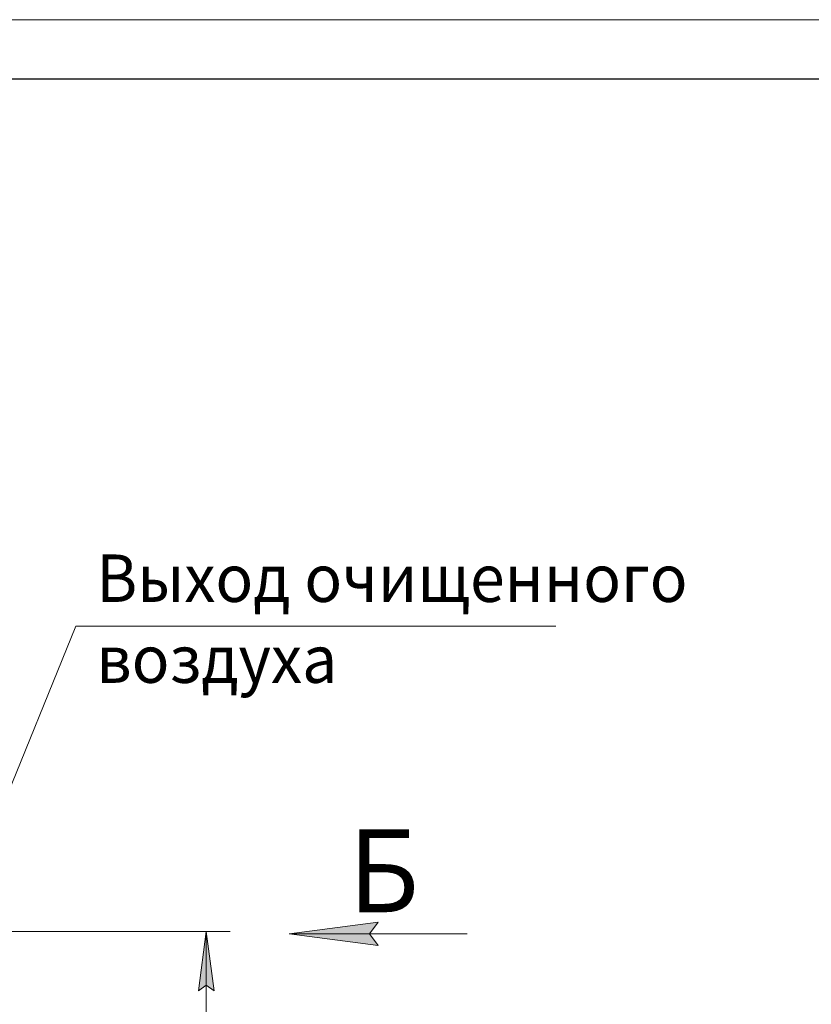
# Model space of a CAD drawing. Units: millimetres. Extents: x 0 to 24441, y -6 to 16800.
# Drawn here: x 13466 to 16136, y 13479 to 16800 of the extents above; entities that cross this region are included whole.
import ezdxf

# ---------------------------------------------------------------- set-up
doc = ezdxf.new("R2010")
doc.units = ezdxf.units.MM
doc.linetypes.add('K5LT_BASIC', pattern=[0])
doc.linetypes.add('K5LT_THIN', pattern=[0])
doc.layers.add('DIM', color=6, linetype='Continuous', true_color=0xff00ff)
doc.layers.add('FOR', color=7, linetype='Continuous', true_color=0xffffff)
doc.styles.add('KTEXTSTYLE', font='GOST_A.TTF', dxfattribs={"width": 0.96, "height": 5})

msp = doc.modelspace()

# ---------------------------------------------------------------- hatches: boundary and pattern name
at = {"layer": 'DIM'}
msp.add_hatch(color=7, dxfattribs=at).paths.add_polyline_path([(14121.9, 13524.2), (14095.5, 13724.2), (14069.2, 13524.2), (14095.5, 13544.2)])
at = {"layer": 'FOR'}
msp.add_hatch(color=7, dxfattribs=at).paths.add_polyline_path([(14675.5, 13677.7), (14645.5, 13717.2), (14675.5, 13756.7), (14375.5, 13717.2)])

# ---------------------------------------------------------------- linework, layer by layer
at = {"layer": 'DIM', "color": 7, "linetype": 'K5LT_THIN', "lineweight": 18}
for p, q in [((13311.9, 13724.2), (14175.5, 13724.2)), ((14069.2, 13524.2), (14095.5, 13724.2)), ((14095.5, 13724.2), (14121.9, 13524.2)), ((14095.5, 8156.2), (14095.5, 13724.2)), ((14095.5, 13544.2), (14069.2, 13524.2)), ((14121.9, 13524.2), (14095.5, 13544.2))]:
    msp.add_line(p, q, dxfattribs=at)
at = {"layer": 'FOR', "color": 7, "linetype": 'K5LT_THIN', "lineweight": 18}
for p, q in [((0, 16800), (23760, 16800)), ((13655.3, 14754.9), (13312.2, 13910.3)), ((13655.3, 14754.9), (15274.8, 14754.9)), ((14375.5, 13717.2), (14675.5, 13756.7)), ((14675.5, 13756.7), (14645.5, 13717.2)), ((14375.5, 13717.2), (14975.5, 13717.2)), ((14675.5, 13677.7), (14375.5, 13717.2)), ((14645.5, 13717.2), (14675.5, 13677.7))]:
    msp.add_line(p, q, dxfattribs=at)
at = {"layer": 'FOR', "color": 150, "linetype": 'K5LT_BASIC', "lineweight": 30, "true_color": 0x0080ff}
msp.add_line((800, 16600), (23560, 16600), dxfattribs=at)

# ---------------------------------------------------------------- texts
at = {"layer": 'FOR', "color": 7, "style": 'KTEXTSTYLE', "oblique": 15, "width": 0.965}
for s, p in [('Выход очищенного', (13724.3, 14836.3)), ('воздуха', (13724.3, 14563.4))]:
    msp.add_text(s, height=160, dxfattribs=at).set_placement(p)
at = {"layer": 'FOR', "color": 5, "true_color": 0x0000ff, "style": 'KTEXTSTYLE', "width": 0.965}
msp.add_text('Б', height=280, dxfattribs=at).set_placement((14574.8, 13789.6))

doc.saveas('drawing.dxf')
